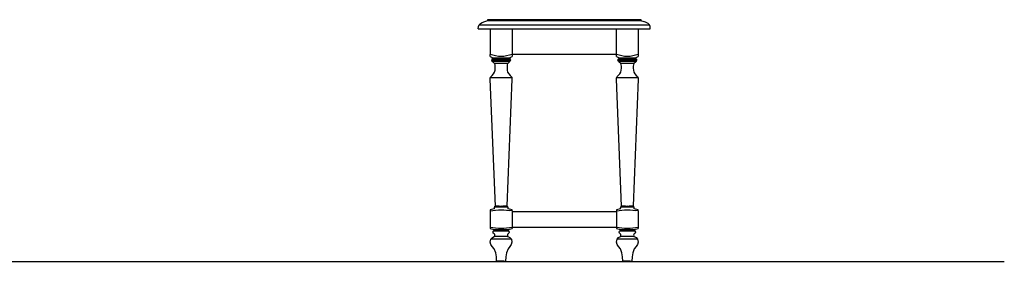
# Model space of a CAD drawing. Units: millimetres. Extents: x 3825 to 10283, y -4401 to 664.
# Drawn here: x 7416 to 10282, y -4207 to -3503 of the extents above; entities that cross this region are included whole.
import ezdxf

# ---------------------------------------------------------------- set-up
doc = ezdxf.new("R2010")
doc.units = ezdxf.units.MM
doc.layers.add('Edges', color=7, linetype='Continuous')

# ---------------------------------------------------------------- blocks, each defined once
blk = doc.blocks.new('classic console tables ls')
at = {"layer": 'Edges'}
for p, q in [((2683.9, -486.5), (2684.5, -479.6)), ((2683.9, -486.5), (2718.4, -486.5)), ((2684.5, -479.6), (2686.2, -474.4)), ((2686.2, -474.4), (2690.1, -470.4)), ((2686.2, -474.4), (3181.9, -474.4)), ((2690.1, -470.4), (2695.4, -467.8)), ((2695.4, -467.8), (2702.6, -465.1)), ((2702.6, -465.1), (2708.8, -463.1)), ((2708.8, -463.1), (2710.5, -462.4)), ((2710.5, -462.4), (2711.2, -461.4)), ((2710.5, -462.4), (3157.6, -462.4)), ((2711.2, -461.4), (2711.4, -459.6)), ((2711.2, -461.4), (3156.9, -461.4)), ((2711.4, -459.6), (2711.9, -459.6)), ((2711.9, -459.6), (3156.2, -459.6)), ((2718.4, -486.5), (2718.4, -561.1)), ((2718.4, -486.5), (2782.3, -486.5)), ((2782.3, -486.5), (2782.3, -560)), ((2782.3, -486.5), (3085.7, -486.5)), ((3085.7, -560), (3085.7, -486.5)), ((3085.7, -486.5), (3149.6, -486.5)), ((3149.6, -486.5), (3149.6, -561.1)), ((3149.6, -486.5), (3184.2, -486.5)), ((3156.2, -459.6), (3156.8, -459.6)), ((3156.8, -459.6), (3156.9, -461.4)), ((3156.9, -461.4), (3157.6, -462.4)), ((3159.3, -463.1), (3157.6, -462.4)), ((3159.3, -463.1), (3165.5, -465.1)), ((3172.8, -467.8), (3165.5, -465.1)), ((3178.1, -470.4), (3172.8, -467.8)), ((3178.1, -470.4), (3181.9, -474.4)), ((3183.7, -479.6), (3181.9, -474.4)), ((3184.2, -486.5), (3183.7, -479.6)), ((2726.4, -563.3), (2718.4, -561.1)), ((2718.4, -567), (2718.4, -561.1)), ((2718.4, -567), (2726.4, -570.8)), ((2723.9, -574.7), (2726.4, -572.1)), ((2734.4, -565.2), (2726.4, -563.3)), ((2726.4, -570.8), (2727.9, -571.4)), ((2726.4, -572.1), (2727.9, -571.4)), ((2774.2, -572.1), (2726.4, -572.1)), ((2727.9, -571.4), (2728.4, -571.2)), ((2742.4, -566.6), (2734.4, -565.2)), ((2750.3, -567), (2742.4, -566.6)), ((2758.3, -566.6), (2750.3, -567)), ((2766.3, -565.2), (2758.3, -566.6)), ((2774.3, -563.3), (2766.3, -565.2)), ((2772.6, -571.4), (2772.7, -571.5)), ((2772.7, -571.5), (2774.3, -570.8)), ((2772.7, -571.5), (2774.2, -572.1)), ((2774.2, -572.1), (2776.6, -574.7)), ((2782.3, -561.1), (2774.3, -563.3)), ((2774.3, -570.8), (2782.3, -567)), ((2782.3, -560), (3085.7, -560)), ((2782.3, -560), (2782.3, -561.1)), ((2782.3, -561.1), (2782.3, -567)), ((3085.7, -560), (3085.7, -561.1)), ((3093.7, -563.3), (3085.7, -561.1)), ((3085.7, -567), (3085.7, -561.1)), ((3085.7, -567), (3093.7, -570.8)), ((3091.3, -574.7), (3093.7, -572.1)), ((3101.7, -565.2), (3093.7, -563.3)), ((3093.7, -570.8), (3095.2, -571.4)), ((3093.7, -572.1), (3095.2, -571.4)), ((3141.5, -572.1), (3093.7, -572.1)), ((3095.2, -571.4), (3095.7, -571.2)), ((3109.7, -566.6), (3101.7, -565.2)), ((3117.7, -567), (3109.7, -566.6)), ((3125.7, -566.6), (3117.7, -567)), ((3133.7, -565.2), (3125.7, -566.6)), ((3141.6, -563.3), (3133.7, -565.2)), ((3139.9, -571.4), (3140.1, -571.5)), ((3140.1, -571.5), (3141.6, -570.8)), ((3140.1, -571.5), (3141.5, -572.1)), ((3141.5, -572.1), (3143.9, -574.7)), ((3149.6, -561.1), (3141.6, -563.3)), ((3141.6, -570.8), (3149.6, -567)), ((3149.6, -561.1), (3149.6, -567)), ((2723.1, -577.8), (2723.9, -574.7)), ((2724.5, -581.6), (2723.1, -577.8)), ((2777.5, -577.8), (2723.1, -577.8)), ((2776.6, -574.7), (2723.9, -574.7)), ((2727.7, -584.5), (2724.5, -581.6)), ((2776.1, -581.6), (2724.5, -581.6)), ((2730.1, -585.9), (2727.7, -584.5)), ((2731.3, -587.7), (2730.1, -585.9)), ((2730.1, -585.9), (2770.4, -585.9)), ((2732.5, -591.4), (2731.3, -587.7)), ((2733, -595.3), (2732.5, -591.4)), ((2732.5, -607.1), (2733, -600.7)), ((2733, -600.7), (2733, -595.3)), ((2768.1, -591.4), (2767.6, -595.3)), ((2767.6, -595.3), (2767.6, -600.7)), ((2767.6, -600.7), (2768, -607.1)), ((2769.2, -587.7), (2768.1, -591.4)), ((2770.4, -585.9), (2769.2, -587.7)), ((2772.9, -584.5), (2770.4, -585.9)), ((2776.1, -581.6), (2772.9, -584.5)), ((2777.5, -577.8), (2776.1, -581.6)), ((2776.6, -574.7), (2777.5, -577.8)), ((3090.4, -577.8), (3091.3, -574.7)), ((3091.8, -581.6), (3090.4, -577.8)), ((3144.8, -577.8), (3090.4, -577.8)), ((3143.9, -574.7), (3091.3, -574.7)), ((3095, -584.5), (3091.8, -581.6)), ((3143.4, -581.6), (3091.8, -581.6)), ((3097.5, -585.9), (3095, -584.5)), ((3098.6, -587.7), (3097.5, -585.9)), ((3097.5, -585.9), (3137.7, -585.9)), ((3099.8, -591.4), (3098.6, -587.7)), ((3100.3, -595.3), (3099.8, -591.4)), ((3099.9, -607.1), (3100.3, -600.7)), ((3100.3, -600.7), (3100.3, -595.3)), ((3135.4, -591.4), (3134.9, -595.3)), ((3134.9, -595.3), (3134.9, -600.7)), ((3134.9, -600.7), (3135.4, -607.1)), ((3136.6, -587.7), (3135.4, -591.4)), ((3137.7, -585.9), (3136.6, -587.7)), ((3140.2, -584.5), (3137.7, -585.9)), ((3143.4, -581.6), (3140.2, -584.5)), ((3144.8, -577.8), (3143.4, -581.6)), ((3143.9, -574.7), (3144.8, -577.8)), ((2718.7, -632.6), (2718.8, -629.1)), ((2718.8, -629.1), (2719.5, -627.4)), ((2781.8, -629.1), (2718.8, -629.1)), ((2719.5, -627.4), (2721, -625.6)), ((2721, -625.6), (2724.1, -622)), ((2724.1, -622), (2728.1, -617.1)), ((2728.1, -617.1), (2731.3, -612.3)), ((2731.3, -612.3), (2732.5, -607.1)), ((2768, -607.1), (2769.3, -612.3)), ((2769.3, -612.3), (2772.5, -617.1)), ((2772.5, -617.1), (2776.5, -622)), ((2776.5, -622), (2779.6, -625.6)), ((2779.6, -625.6), (2781.1, -627.4)), ((2781.1, -627.4), (2781.8, -629.1)), ((2781.8, -629.1), (2781.9, -632.6)), ((3086, -632.6), (3086.1, -629.1)), ((3086.1, -629.1), (3086.8, -627.4)), ((3149.1, -629.1), (3086.1, -629.1)), ((3086.8, -627.4), (3088.3, -625.6)), ((3088.3, -625.6), (3091.4, -622)), ((3091.4, -622), (3095.4, -617.1)), ((3095.4, -617.1), (3098.6, -612.3)), ((3098.6, -612.3), (3099.9, -607.1)), ((3135.4, -607.1), (3136.6, -612.3)), ((3136.6, -612.3), (3139.8, -617.1)), ((3139.8, -617.1), (3143.8, -622)), ((3143.8, -622), (3146.9, -625.6)), ((3146.9, -625.6), (3148.4, -627.4)), ((3148.4, -627.4), (3149.1, -629.1)), ((3149.1, -629.1), (3149.2, -632.6)), ((2733.5, -1002.3), (2718.7, -632.6)), ((2781.9, -632.6), (2767, -1002.2)), ((3100.9, -1002.3), (3086, -632.6)), ((3149.2, -632.6), (3134.3, -1002.2)), ((2732.4, -1003.1), (2732.9, -1002.9)), ((2732.9, -1002.9), (2733.3, -1002.7)), ((2733.3, -1002.7), (2733.5, -1002.3)), ((2734.1, -1002.7), (2733.3, -1002.7)), ((2733.5, -1002.3), (2734.4, -1002.2)), ((2734.3, -1002.5), (2736.5, -1002.7)), ((2734.4, -1002.2), (2740.5, -1002.2)), ((2736.5, -1002.7), (2740.4, -1002.5)), ((2745, -1002.7), (2740.3, -1002.7)), ((2740.4, -1002.5), (2745, -1002.7)), ((2740.5, -1002.2), (2745.1, -1002.3)), ((2745, -1002.7), (2767.3, -1002.7)), ((2745.1, -1002.3), (2750.3, -1002.2)), ((2750.3, -1002.2), (2755.5, -1002.3)), ((2766.2, -1002.3), (2755.5, -1002.3)), ((2766.2, -1002.3), (2767, -1002.2)), ((2767, -1002.2), (2767.3, -1002.7)), ((2767.3, -1002.7), (2767.7, -1002.9)), ((2767.7, -1002.9), (2768.2, -1003.1)), ((3099.7, -1003.1), (3100.2, -1002.9)), ((3100.2, -1002.9), (3100.6, -1002.7)), ((3100.6, -1002.7), (3100.9, -1002.3)), ((3101.4, -1002.7), (3100.6, -1002.7)), ((3100.9, -1002.3), (3101.7, -1002.2)), ((3101.6, -1002.5), (3103.9, -1002.7)), ((3101.7, -1002.2), (3107.8, -1002.2)), ((3103.9, -1002.7), (3107.7, -1002.5)), ((3112.4, -1002.7), (3107.6, -1002.7)), ((3107.7, -1002.5), (3112.4, -1002.7)), ((3107.8, -1002.2), (3112.4, -1002.3)), ((3112.4, -1002.3), (3117.6, -1002.2)), ((3112.4, -1002.7), (3134.6, -1002.7)), ((3117.6, -1002.2), (3122.8, -1002.3)), ((3133.5, -1002.3), (3122.8, -1002.3)), ((3133.5, -1002.3), (3134.3, -1002.2)), ((3134.3, -1002.2), (3134.6, -1002.7)), ((3134.6, -1002.7), (3135, -1002.9)), ((3135, -1002.9), (3135.5, -1003.1)), ((2726.4, -1011.3), (2718.4, -1013.2)), ((2718.4, -1013.2), (2718.4, -1016.2)), ((2718.4, -1016.2), (2726.4, -1015.1)), ((2718.4, -1016.2), (2718.4, -1064.6)), ((2731.1, -1010.4), (2726.4, -1011.3)), ((2726.4, -1015.1), (2734.4, -1014.1)), ((2730.9, -1005.5), (2732, -1003.3)), ((2730.9, -1008.1), (2730.9, -1005.5)), ((2769.6, -1005.5), (2730.9, -1005.5)), ((2731.1, -1010.4), (2730.9, -1008.1)), ((2731.2, -1010.5), (2731.1, -1010.4)), ((2731.1, -1010.4), (2731.1, -1010.4)), ((2732, -1003.3), (2732.4, -1003.1)), ((2732, -1003.3), (2768.6, -1003.3)), ((2734.4, -1014.1), (2742.4, -1013.5)), ((2742.4, -1013.5), (2750.3, -1013.2)), ((2750.3, -1013.2), (2758.3, -1013.5)), ((2758.3, -1013.5), (2766.3, -1014.1)), ((2766.3, -1014.1), (2774.3, -1015.1)), ((2768.2, -1003.1), (2768.6, -1003.3)), ((2768.6, -1003.3), (2769.6, -1005.5)), ((2769.4, -1010.5), (2769.3, -1010.6)), ((2769.7, -1008.1), (2769.4, -1010.3)), ((2774.3, -1011.3), (2769.4, -1010.3)), ((2769.6, -1005.5), (2769.7, -1008.1)), ((2782.3, -1013.2), (2774.3, -1011.3)), ((2782.3, -1016.2), (2774.3, -1015.1)), ((2782.3, -1016.2), (2782.3, -1013.2)), ((2782.3, -1016.2), (2782.3, -1019.2)), ((3085.7, -1019.2), (2782.3, -1019.2)), ((2782.3, -1019.2), (2782.3, -1064.6)), ((3093.7, -1011.3), (3085.7, -1013.2)), ((3085.7, -1013.2), (3085.7, -1016.2)), ((3085.7, -1016.2), (3093.7, -1015.1)), ((3085.7, -1016.2), (3085.7, -1019.2)), ((3085.7, -1019.2), (3085.7, -1064.6)), ((3098.5, -1010.4), (3093.7, -1011.3)), ((3093.7, -1015.1), (3101.7, -1014.1)), ((3098.2, -1008.1), (3098.3, -1005.5)), ((3098.5, -1010.4), (3098.2, -1008.1)), ((3098.3, -1005.5), (3099.3, -1003.3)), ((3137, -1005.5), (3098.3, -1005.5)), ((3098.6, -1010.7), (3098.5, -1010.4)), ((3098.5, -1010.4), (3098.5, -1010.4)), ((3099.3, -1003.3), (3099.7, -1003.1)), ((3099.3, -1003.3), (3135.9, -1003.3)), ((3101.7, -1014.1), (3109.7, -1013.5)), ((3109.7, -1013.5), (3117.7, -1013.2)), ((3117.7, -1013.2), (3125.7, -1013.5)), ((3125.7, -1013.5), (3133.7, -1014.1)), ((3133.7, -1014.1), (3141.6, -1015.1)), ((3135.5, -1003.1), (3135.9, -1003.3)), ((3135.9, -1003.3), (3137, -1005.5)), ((3137, -1008.1), (3136.8, -1010.3)), ((3141.6, -1011.3), (3136.8, -1010.3)), ((3137, -1005.5), (3137, -1008.1)), ((3149.6, -1013.2), (3141.6, -1011.3)), ((3149.6, -1016.2), (3141.6, -1015.1)), ((3149.6, -1016.2), (3149.6, -1013.2)), ((3149.6, -1016.2), (3149.6, -1064.6)), ((2726.4, -1065.7), (2718.4, -1064.6)), ((2718.4, -1064.6), (2718.4, -1067.6)), ((2718.4, -1067.6), (2726.4, -1069.5)), ((2734.4, -1066.7), (2726.4, -1065.7)), ((2726.4, -1069.5), (2732.4, -1070.7)), ((2726.8, -1078.2), (2727.3, -1075.5)), ((2727.4, -1080.9), (2726.8, -1078.2)), ((2727.3, -1075.5), (2728.9, -1073.5)), ((2773.2, -1075.5), (2727.3, -1075.5)), ((2728.9, -1082.7), (2727.4, -1080.9)), ((2728.9, -1073.5), (2731.1, -1072.2)), ((2730.9, -1084.1), (2728.9, -1082.7)), ((2731.1, -1084.3), (2730.9, -1084.1)), ((2731.1, -1072.2), (2731.4, -1072.1)), ((2731.5, -1084.6), (2731.1, -1084.3)), ((2731.4, -1072.1), (2731.9, -1071.7)), ((2731.8, -1085.4), (2731.5, -1084.6)), ((2731.6, -1090.2), (2731.8, -1088.8)), ((2731.9, -1086.9), (2731.8, -1085.4)), ((2731.8, -1088.8), (2731.9, -1086.9)), ((2731.9, -1071.7), (2732.2, -1071.4)), ((2732.2, -1071.4), (2732.4, -1070.7)), ((2737.1, -1071.4), (2732.2, -1071.4)), ((2732.4, -1070.7), (2732.4, -1070.6)), ((2742.4, -1067.3), (2734.4, -1066.7)), ((2737.1, -1071.4), (2742, -1072.1)), ((2763.6, -1071.4), (2737.1, -1071.4)), ((2750.3, -1067.6), (2742.4, -1067.3)), ((2758.3, -1067.3), (2750.3, -1067.6)), ((2766.3, -1066.7), (2758.3, -1067.3)), ((2758.7, -1072.1), (2763.6, -1071.4)), ((2768.4, -1071.4), (2763.6, -1071.4)), ((2774.3, -1065.7), (2766.3, -1066.7)), ((2768.1, -1070.5), (2768.2, -1070.7)), ((2768.2, -1070.7), (2774.3, -1069.5)), ((2768.2, -1070.7), (2768.4, -1071.4)), ((2768.4, -1071.4), (2768.7, -1071.7)), ((2768.7, -1071.7), (2769.1, -1072.1)), ((2768.8, -1085.4), (2768.7, -1086.9)), ((2768.7, -1086.9), (2768.8, -1088.8)), ((2769.1, -1084.6), (2768.8, -1085.4)), ((2768.8, -1088.8), (2768.9, -1090.2)), ((2769.1, -1072.1), (2769.4, -1072.2)), ((2769.5, -1084.3), (2769.1, -1084.6)), ((2769.4, -1072.2), (2771.6, -1073.5)), ((2769.7, -1084.1), (2769.5, -1084.3)), ((2771.7, -1082.7), (2769.7, -1084.1)), ((2771.6, -1073.5), (2773.2, -1075.5)), ((2773.1, -1080.9), (2771.7, -1082.7)), ((2773.8, -1078.2), (2773.1, -1080.9)), ((2773.2, -1075.5), (2773.8, -1078.2)), ((2782.3, -1064.6), (2774.3, -1065.7)), ((2774.3, -1069.5), (2782.3, -1067.6)), ((2782.3, -1064.8), (2782.3, -1064.6)), ((3085.7, -1064.8), (2782.3, -1064.8)), ((2782.3, -1064.8), (2782.3, -1067.6)), ((3093.7, -1065.7), (3085.7, -1064.6)), ((3085.7, -1064.6), (3085.7, -1064.8)), ((3085.7, -1064.8), (3085.7, -1067.6)), ((3085.7, -1067.6), (3093.7, -1069.5)), ((3101.7, -1066.7), (3093.7, -1065.7)), ((3093.7, -1069.5), (3099.7, -1070.7)), ((3094.1, -1078.2), (3094.7, -1075.5)), ((3094.8, -1080.9), (3094.1, -1078.2)), ((3094.7, -1075.5), (3096.3, -1073.5)), ((3140.6, -1075.5), (3094.7, -1075.5)), ((3096.2, -1082.7), (3094.8, -1080.9)), ((3098.2, -1084.1), (3096.2, -1082.7)), ((3096.3, -1073.5), (3098.5, -1072.2)), ((3098.4, -1084.3), (3098.2, -1084.1)), ((3098.8, -1084.6), (3098.4, -1084.3)), ((3098.5, -1072.2), (3098.7, -1072.1)), ((3098.7, -1072.1), (3099.2, -1071.7)), ((3099.1, -1085.4), (3098.8, -1084.6)), ((3099, -1090.2), (3099.1, -1088.8)), ((3099.2, -1086.9), (3099.1, -1085.4)), ((3099.1, -1088.8), (3099.2, -1086.9)), ((3099.2, -1071.7), (3099.5, -1071.4)), ((3099.5, -1071.4), (3099.7, -1070.7)), ((3104.4, -1071.4), (3099.5, -1071.4)), ((3109.7, -1067.3), (3101.7, -1066.7)), ((3104.4, -1071.4), (3109.3, -1072.1)), ((3131, -1071.4), (3104.4, -1071.4)), ((3117.7, -1067.6), (3109.7, -1067.3)), ((3125.7, -1067.3), (3117.7, -1067.6)), ((3133.7, -1066.7), (3125.7, -1067.3)), ((3126, -1072.1), (3131, -1071.4)), ((3135.7, -1071.4), (3131, -1071.4)), ((3141.6, -1065.7), (3133.7, -1066.7)), ((3135.4, -1070.5), (3135.5, -1070.7)), ((3135.5, -1070.7), (3141.6, -1069.5)), ((3135.5, -1070.7), (3135.7, -1071.4)), ((3135.7, -1071.4), (3136, -1071.7)), ((3136, -1071.7), (3136.5, -1072.1)), ((3136.1, -1085.4), (3136, -1086.9)), ((3136, -1086.9), (3136.1, -1088.8)), ((3136.4, -1084.6), (3136.1, -1085.4)), ((3136.1, -1088.8), (3136.2, -1090.2)), ((3136.8, -1084.3), (3136.4, -1084.6)), ((3136.5, -1072.1), (3136.8, -1072.2)), ((3136.8, -1072.2), (3139, -1073.5)), ((3137, -1084.1), (3136.8, -1084.3)), ((3139, -1082.7), (3137, -1084.1)), ((3139, -1073.5), (3140.6, -1075.5)), ((3140.5, -1080.9), (3139, -1082.7)), ((3141.1, -1078.2), (3140.5, -1080.9)), ((3140.6, -1075.5), (3141.1, -1078.2)), ((3149.6, -1064.6), (3141.6, -1065.7)), ((3141.6, -1069.5), (3149.6, -1067.6)), ((3149.6, -1064.6), (3149.6, -1067.6)), ((2718.7, -1107.1), (2720.2, -1098.9)), ((2720.7, -1114.6), (2718.7, -1107.1)), ((2720.2, -1098.9), (2725, -1093.9)), ((2780.3, -1098.9), (2720.2, -1098.9)), ((2724.6, -1119.8), (2720.7, -1114.6)), ((2725, -1093.9), (2730.5, -1091.4)), ((2730.5, -1091.4), (2730.8, -1091.3)), ((2730.8, -1091.3), (2731.3, -1090.9)), ((2731.3, -1090.9), (2731.6, -1090.2)), ((2769.3, -1090.9), (2731.3, -1090.9)), ((2768.9, -1090.2), (2769.3, -1090.9)), ((2769.3, -1090.9), (2769.7, -1091.3)), ((2769.7, -1091.3), (2770, -1091.4)), ((2770, -1091.4), (2775.5, -1093.9)), ((2775.5, -1093.9), (2780.3, -1098.9)), ((2779.9, -1114.6), (2776, -1119.8)), ((2781.9, -1107.1), (2779.9, -1114.6)), ((2780.3, -1098.9), (2781.9, -1107.1)), ((3086, -1107.1), (3087.6, -1098.9)), ((3088, -1114.6), (3086, -1107.1)), ((3087.6, -1098.9), (3092.4, -1093.9)), ((3147.7, -1098.9), (3087.6, -1098.9)), ((3091.9, -1119.8), (3088, -1114.6)), ((3092.4, -1093.9), (3097.9, -1091.4)), ((3097.9, -1091.4), (3098.2, -1091.3)), ((3098.2, -1091.3), (3098.6, -1090.9)), ((3098.6, -1090.9), (3099, -1090.2)), ((3136.6, -1090.9), (3098.6, -1090.9)), ((3136.2, -1090.2), (3136.6, -1090.9)), ((3136.6, -1090.9), (3137.1, -1091.3)), ((3137.1, -1091.3), (3137.4, -1091.4)), ((3137.4, -1091.4), (3142.9, -1093.9)), ((3142.9, -1093.9), (3147.7, -1098.9)), ((3147.2, -1114.6), (3143.3, -1119.8)), ((3149.2, -1107.1), (3147.2, -1114.6)), ((3147.7, -1098.9), (3149.2, -1107.1)), ((2730.1, -1127.2), (2724.6, -1119.8)), ((2734.6, -1138.2), (2730.1, -1127.2)), ((2736.5, -1150.4), (2734.6, -1138.2)), ((2766, -1138.2), (2764.1, -1150.4)), ((2770.5, -1127.2), (2766, -1138.2)), ((2776, -1119.8), (2770.5, -1127.2)), ((3097.4, -1127.2), (3091.9, -1119.8)), ((3101.9, -1138.2), (3097.4, -1127.2)), ((3103.8, -1150.4), (3101.9, -1138.2)), ((3133.3, -1138.2), (3131.4, -1150.4)), ((3137.8, -1127.2), (3133.3, -1138.2)), ((3143.3, -1119.8), (3137.8, -1127.2)), ((2737, -1163.2), (2736.5, -1150.4)), ((2742.5, -1163.2), (2737, -1163.2)), ((2750.3, -1163.3), (2742.5, -1163.2)), ((2758.1, -1163.2), (2742.5, -1163.2)), ((2758.1, -1163.2), (2750.3, -1163.3)), ((2758.1, -1163.2), (2763.5, -1163.2)), ((2764.1, -1150.4), (2763.5, -1163.2)), ((3104.4, -1163.2), (3103.8, -1150.4)), ((3109.8, -1163.2), (3104.4, -1163.2)), ((3117.6, -1163.3), (3109.8, -1163.2)), ((3125.4, -1163.2), (3109.8, -1163.2)), ((3125.4, -1163.2), (3117.6, -1163.3)), ((3125.4, -1163.2), (3130.9, -1163.2)), ((3131.4, -1150.4), (3130.9, -1163.2))]:
    blk.add_line(p, q, dxfattribs=at)

msp = doc.modelspace()

# ---------------------------------------------------------------- linework, layer by layer
msp.add_line((3824.8, -4207.1), (10282.1, -4207.1))

# ---------------------------------------------------------------- block references
msp.add_blockref('classic console tables ls', (6067.2, -3043.7))

doc.saveas('drawing.dxf')
